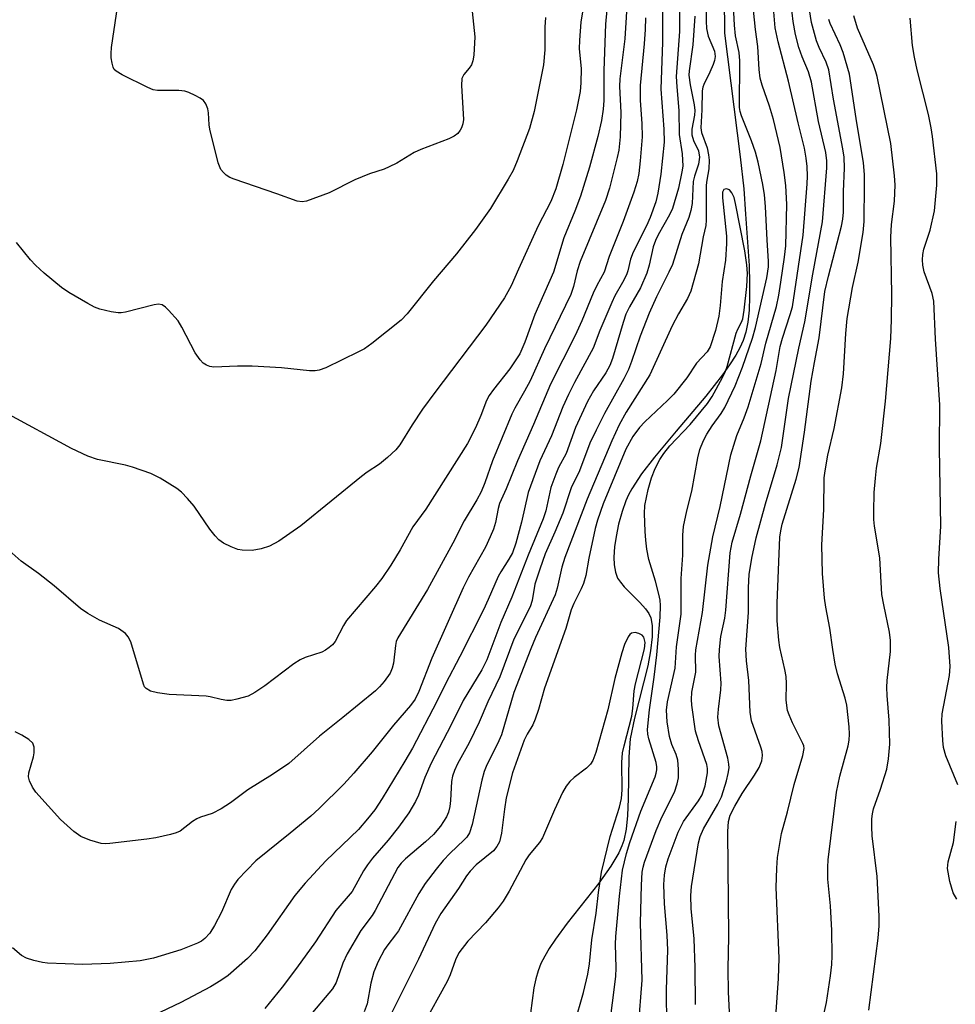
# Model space of a CAD drawing. Units: inches. Extents: x 1201768 to 1207768, y 517457 to 521457.
# Drawn here: x 1203750 to 1203934, y 517728 to 517922 of the extents above; entities that cross this region are included whole.
import ezdxf

# ---------------------------------------------------------------- set-up
doc = ezdxf.new("R2010")
doc.units = ezdxf.units.IN
doc.header["$MEASUREMENT"] = 0
doc.layers.add('HYDRO-Single Line Stream', color=4, linetype='Continuous')
doc.layers.add('Undefined', color=1, linetype='Continuous')

msp = doc.modelspace()

# ---------------------------------------------------------------- linework, layer by layer
at = {"layer": 'HYDRO-Single Line Stream'}
msp.add_lwpolyline([(1203888.28, 517947.98), (1203888.53, 517919.14), (1203891.66, 517894.82), (1203892.33, 517888.5), (1203892.71, 517883.48), (1203893.39, 517873.37), (1203893.5, 517869.95), (1203893.5, 517867.24), (1203893.38, 517864.63), (1203893.12, 517862.21), (1203892.75, 517860.29), (1203892.23, 517858.62), (1203891.59, 517857.21), (1203890.76, 517855.72), (1203889.56, 517853.84), (1203888.19, 517851.9), (1203884.87, 517847.67), (1203879.07, 517840.78), (1203874.75, 517835.63), (1203872.23, 517832.36), (1203870.3, 517829.46), (1203869.64, 517828.23), (1203869.13, 517827.08), (1203868.41, 517824.97), (1203867.72, 517822.45), (1203867.22, 517820.06), (1203866.92, 517817.99), (1203866.8, 517815.99), (1203866.86, 517814.44), (1203867.09, 517813.05), (1203867.53, 517811.87), (1203868.07, 517811.04), (1203868.82, 517810.15), (1203871.9, 517807.03), (1203873.02, 517805.79), (1203873.67, 517804.89), (1203874.08, 517804.04), (1203874.34, 517802.5), (1203874.32, 517800.28), (1203874.01, 517797.56), (1203873.46, 517794.61), (1203870.84, 517784.27), (1203870.01, 517780.24), (1203869.73, 517776.68), (1203869.61, 517768.4), (1203869.48, 517765.13), (1203869.22, 517762.46), (1203868.75, 517760.22), (1203868.38, 517759.15), (1203867.75, 517757.77), (1203866.22, 517755.16), (1203863.84, 517751.82), (1203857.6, 517743.93), (1203855.28, 517740.79), (1203854.05, 517738.95), (1203853.17, 517737.45), (1203852.43, 517735.98), (1203851.86, 517734.55), (1203851.42, 517732.98), (1203851.06, 517731.17), (1203850.02, 517723.71)], dxfattribs=at)
at = {"layer": 'Undefined'}
for points, elevation in [([(1203865.86, 517723.03), (1203867.18, 517733.4), (1203867.24, 517735.1), (1203867.13, 517739.76), (1203867.17, 517741.3), (1203867.89, 517749.25), (1203868.49, 517754.34), (1203869.25, 517757.61), (1203869.94, 517759.78), (1203872.12, 517765.98), (1203874.88, 517772.7), (1203875.13, 517773.47), (1203875.25, 517774.14), (1203875.26, 517774.7), (1203875.14, 517775.55), (1203873.65, 517780.19), (1203873.46, 517781.11), (1203873.4, 517782.06), (1203873.78, 517785.95), (1203874.73, 517792.37), (1203875.25, 517796.74), (1203875.92, 517804.14), (1203875.99, 517806.46), (1203875.87, 517807.51), (1203875.63, 517808.67), (1203874.95, 517811.26), (1203873.68, 517815.52), (1203873.29, 517817.55), (1203873.05, 517819.3), (1203872.93, 517821.05), (1203872.81, 517824.57), (1203872.91, 517826.12), (1203873.56, 517829.31), (1203874.21, 517831.57), (1203874.9, 517833.43), (1203875.81, 517835.22), (1203876.6, 517836.38), (1203877.81, 517837.91), (1203881.78, 517842.1), (1203885.2, 517846.2), (1203886.11, 517847.59), (1203888.17, 517851.37), (1203888.67, 517852.39), (1203889.09, 517853.54), (1203890.85, 517860.06), (1203891.16, 517860.86), (1203891.91, 517862.27), (1203892.15, 517862.92), (1203892.43, 517864.6), (1203892.93, 517869.27), (1203893.05, 517871.84), (1203892.97, 517873.55), (1203892.57, 517876.31), (1203890.74, 517885.6), (1203890.45, 517886.76), (1203890.02, 517887.71), (1203889.53, 517888.27), (1203888.93, 517888.48), (1203888.4, 517888.36), (1203888.17, 517887.84), (1203888.19, 517886.74), (1203888.93, 517879.17), (1203888.92, 517877.71), (1203888.72, 517874.47), (1203888.08, 517870.23), (1203887.73, 517865.54), (1203887.45, 517863.45), (1203886.78, 517860.57), (1203885.71, 517857.38), (1203885.16, 517856.42), (1203883.04, 517854.14), (1203881.12, 517851.29), (1203878.58, 517848.09), (1203877.35, 517846.84), (1203872.86, 517842.63), (1203871.81, 517841.52), (1203870.53, 517839.72), (1203869.13, 517837.21), (1203864.68, 517826.48), (1203863.55, 517823.25), (1203863.11, 517821.6), (1203861.87, 517815.77), (1203861.25, 517812.35), (1203860.81, 517810.8), (1203860.38, 517809.76), (1203858.9, 517806.83), (1203858.4, 517805.62), (1203857.34, 517801.9), (1203853.12, 517790.16), (1203851.97, 517786.01), (1203851.32, 517784.06), (1203850.86, 517782.99), (1203849.72, 517781.15), (1203849.12, 517779.92), (1203846.82, 517773.49), (1203845.62, 517768.6), (1203845.27, 517766.38), (1203844.69, 517761.63), (1203844.29, 517759.91), (1203843.78, 517759), (1203843.07, 517758.18), (1203839.7, 517755.39), (1203838.51, 517754.18), (1203837.81, 517753.24), (1203836.22, 517750.75), (1203832.73, 517745.85), (1203831.65, 517743.86), (1203828.32, 517736.86), (1203822.65, 517725.41)], 234), ([(1203859.05, 517724.13), (1203860.82, 517730.27), (1203861.69, 517733.85), (1203861.99, 517735.9), (1203862.45, 517740.67), (1203863.3, 517745.88), (1203863.78, 517749.99), (1203864.38, 517753.99), (1203866.04, 517760.98), (1203867.87, 517766.74), (1203868.29, 517768.44), (1203868.43, 517770.2), (1203868.33, 517775.55), (1203868.48, 517777.44), (1203868.78, 517778.85), (1203870.33, 517784.67), (1203870.54, 517786.18), (1203870.78, 517789.65), (1203871.02, 517791.07), (1203872.84, 517797.96), (1203872.92, 517799.2), (1203872.84, 517799.7), (1203872.66, 517800.2), (1203872.36, 517800.61), (1203871.71, 517800.98), (1203870.96, 517801.13), (1203870.27, 517801.02), (1203869.91, 517800.73), (1203869.61, 517800.31), (1203868.88, 517798.78), (1203868.33, 517797.13), (1203867, 517792.12), (1203865.62, 517785.95), (1203863.26, 517777.52), (1203862.65, 517775.93), (1203862.17, 517775.24), (1203861.39, 517774.41), (1203858.95, 517772.57), (1203858.11, 517771.78), (1203857.37, 517770.92), (1203856.67, 517769.67), (1203855.09, 517766.26), (1203852.74, 517760.75), (1203852.13, 517759.8), (1203850.14, 517757.37), (1203849.48, 517756.42), (1203846.15, 517750.22), (1203845.01, 517748.24), (1203844.01, 517746.91), (1203841.52, 517743.99), (1203838.07, 517740.39), (1203836.3, 517738.11), (1203835.61, 517736.72), (1203834.59, 517733.77), (1203833.99, 517732.46), (1203829.18, 517723.79)], 232)]:
    msp.add_lwpolyline(points, dxfattribs=dict(at, elevation=elevation))
for points in [[(1203869.96, 517935.15, 246), (1203868.91, 517918.05, 246), (1203867.94, 517910.13, 246), (1203867.92, 517908.66, 246), (1203868.14, 517903.5, 246), (1203868.05, 517898.75, 246), (1203867.73, 517896.11, 246), (1203867.46, 517894.66, 246), (1203865.9, 517888.59, 246), (1203865.13, 517886.17, 246), (1203860.15, 517874.21, 246), (1203859.58, 517872.36, 246), (1203858.87, 517869.27, 246), (1203858.31, 517867.7, 246), (1203853.11, 517857.01, 246), (1203850.31, 517850.66, 246), (1203849.23, 517848.63, 246), (1203847.3, 517845.32, 246), (1203846.69, 517844.12, 246), (1203842.92, 517834.91, 246), (1203841.41, 517830.64, 246), (1203840.66, 517828.81, 246), (1203839.85, 517827.28, 246), (1203837.33, 517823.13, 246), (1203835.1, 517818.7, 246), (1203830.09, 517809.64, 246), (1203824.28, 517800.1, 246), (1203823.97, 517799.37, 246), (1203823.79, 517798.6, 246), (1203823.41, 517795.13, 246), (1203823.14, 517794.1, 246), (1203822.74, 517793.13, 246), (1203821.59, 517791.52, 246), (1203820.66, 517790.44, 246), (1203819.88, 517789.67, 246), (1203813.48, 517784.4, 246), (1203808.88, 517780.73, 246), (1203802.79, 517775.34, 246), (1203799.58, 517773.16, 246), (1203794.74, 517770.14, 246), (1203791.37, 517767.6, 246), (1203789.48, 517766.4, 246), (1203787.76, 517765.49, 246), (1203785.43, 517764.79, 246), (1203784.74, 517764.49, 246), (1203783.86, 517763.93, 246), (1203781.44, 517762.05, 246), (1203780.66, 517761.7, 246), (1203779.53, 517761.38, 246), (1203776.64, 517760.74, 246), (1203774.9, 517760.45, 246), (1203767.62, 517759.61, 246), (1203766.74, 517759.56, 246), (1203765.88, 517759.62, 246), (1203763.69, 517760.23, 246), (1203761.86, 517760.98, 246), (1203760.49, 517762, 246), (1203757.92, 517764.31, 246), (1203753.06, 517769.73, 246), (1203752.39, 517770.68, 246), (1203751.77, 517771.97, 246), (1203751.62, 517772.75, 246), (1203751.68, 517773.49, 246), (1203752.57, 517776.65, 246), (1203752.73, 517777.45, 246), (1203752.7, 517778.59, 246), (1203752.43, 517779.35, 246), (1203751.69, 517780.07, 246), (1203750.26, 517780.94, 246), (1203749, 517781.57, 246)], [(1203865.96, 517930.09, 248), (1203865.15, 517920.93, 248), (1203864.81, 517911.79, 248), (1203864.8, 517905.87, 248), (1203864.67, 517904.19, 248), (1203864.33, 517901.91, 248), (1203863.61, 517898.8, 248), (1203861.97, 517892.74, 248), (1203860.25, 517887.06, 248), (1203859.13, 517884.1, 248), (1203856.95, 517878.84, 248), (1203854.92, 517872.11, 248), (1203851.22, 517863.75, 248), (1203849.27, 517858.27, 248), (1203848.28, 517856, 248), (1203846.33, 517853.07, 248), (1203843.1, 517849, 248), (1203842.26, 517847.83, 248), (1203841.73, 517846.8, 248), (1203840.61, 517843.89, 248), (1203839.56, 517841.44, 248), (1203837.99, 517838.33, 248), (1203829.78, 517825.41, 248), (1203827.24, 517821.94, 248), (1203824.73, 517817.4, 248), (1203822.91, 517814.41, 248), (1203821.1, 517811.75, 248), (1203819.9, 517810.17, 248), (1203814.19, 517803.5, 248), (1203813.56, 517802.53, 248), (1203811.93, 517799.35, 248), (1203811.39, 517798.73, 248), (1203810.74, 517798.17, 248), (1203810.04, 517797.68, 248), (1203809.29, 517797.28, 248), (1203806.06, 517796.21, 248), (1203805.07, 517795.77, 248), (1203803.83, 517794.96, 248), (1203798.09, 517790.67, 248), (1203796.12, 517789.33, 248), (1203794.82, 517788.64, 248), (1203792.62, 517788, 248), (1203791.5, 517787.78, 248), (1203790.65, 517787.74, 248), (1203789.49, 517787.93, 248), (1203787.37, 517788.51, 248), (1203786.53, 517788.64, 248), (1203779.26, 517788.97, 248), (1203776.95, 517789.27, 248), (1203775.57, 517789.61, 248), (1203774.75, 517790.13, 248), (1203774.45, 517790.48, 248), (1203774.21, 517790.95, 248), (1203771.71, 517799.3, 248), (1203771.22, 517800.31, 248), (1203770.67, 517800.93, 248), (1203769.3, 517801.94, 248), (1203765.57, 517803.58, 248), (1203763.24, 517804.9, 248), (1203761.82, 517805.88, 248), (1203756.62, 517810.31, 248), (1203753.57, 517812.73, 248), (1203750.18, 517815.18, 248), (1203746.58, 517818.31, 248)], [(1203861.83, 517931.05, 250), (1203860.31, 517921.29, 250), (1203860, 517917.76, 250), (1203859.98, 517916.02, 250), (1203860.36, 517912.17, 250), (1203860.27, 517909.34, 250), (1203860.14, 517907.65, 250), (1203859.46, 517904.07, 250), (1203856.73, 517893.26, 250), (1203855.37, 517888.48, 250), (1203854.37, 517886.01, 250), (1203851.92, 517881.21, 250), (1203848, 517872.65, 250), (1203846.58, 517869.37, 250), (1203845.28, 517867, 250), (1203841.6, 517861.64, 250), (1203831.56, 517848.42, 250), (1203829.14, 517845.12, 250), (1203827.07, 517842, 250), (1203824.66, 517838.06, 250), (1203823.88, 517837.13, 250), (1203822.21, 517835.57, 250), (1203820.67, 517834.31, 250), (1203818.22, 517832.7, 250), (1203817.09, 517831.87, 250), (1203805.2, 517822.15, 250), (1203800.83, 517819.11, 250), (1203799, 517818.17, 250), (1203797.35, 517817.6, 250), (1203795.63, 517817.31, 250), (1203793.62, 517817.35, 250), (1203792.79, 517817.51, 250), (1203791.48, 517818.01, 250), (1203789.97, 517818.74, 250), (1203789.06, 517819.37, 250), (1203788.31, 517820.18, 250), (1203787.27, 517821.5, 250), (1203784.17, 517825.99, 250), (1203782.89, 517827.53, 250), (1203781.68, 517828.74, 250), (1203780.8, 517829.48, 250), (1203777.53, 517831.51, 250), (1203775.69, 517832.45, 250), (1203772.09, 517833.72, 250), (1203770.67, 517834.08, 250), (1203765.2, 517835.2, 250), (1203763.24, 517835.84, 250), (1203760.04, 517837.36, 250), (1203747.03, 517844.44, 250)], [(1203838.88, 517923.37, 254), (1203839.45, 517918.39, 254), (1203839.22, 517914.82, 254), (1203839.04, 517913.67, 254), (1203838.76, 517912.89, 254), (1203838.34, 517912.26, 254), (1203837.25, 517910.97, 254), (1203836.89, 517910.24, 254), (1203836.79, 517908.83, 254), (1203837.17, 517902.11, 254), (1203837.06, 517901.3, 254), (1203836.83, 517900.53, 254), (1203836.57, 517900.04, 254), (1203836.06, 517899.4, 254), (1203835.39, 517898.88, 254), (1203834.34, 517898.34, 254), (1203828.81, 517896.26, 254), (1203827.46, 517895.67, 254), (1203824.08, 517893.56, 254), (1203822.59, 517892.79, 254), (1203821.57, 517892.37, 254), (1203818.7, 517891.42, 254), (1203815.79, 517890.28, 254), (1203810.77, 517887.69, 254), (1203806.27, 517886.07, 254), (1203805.42, 517885.93, 254), (1203804.46, 517886.04, 254), (1203800.49, 517887.53, 254), (1203792.04, 517890.41, 254), (1203791.22, 517890.75, 254), (1203790.51, 517891.18, 254), (1203789.95, 517891.71, 254), (1203789.47, 517892.32, 254), (1203788.92, 517893.61, 254), (1203787.26, 517900.23, 254), (1203787.13, 517901.1, 254), (1203787.02, 517903.43, 254), (1203786.89, 517904.26, 254), (1203786.52, 517905.24, 254), (1203786.06, 517905.85, 254), (1203785.4, 517906.32, 254), (1203784.41, 517906.86, 254), (1203783.13, 517907.45, 254), (1203782.33, 517907.7, 254), (1203781.16, 517907.82, 254), (1203776.99, 517907.84, 254), (1203776.13, 517908, 254), (1203775.06, 517908.43, 254), (1203770.04, 517910.9, 254), (1203768.83, 517911.63, 254), (1203768.46, 517912, 254), (1203768.23, 517912.45, 254), (1203768.03, 517913.21, 254), (1203767.89, 517914.31, 254), (1203767.85, 517915.14, 254), (1203767.94, 517916.29, 254), (1203769.65, 517927.89, 254)], [(1203879.73, 517925.41, 240), (1203879.69, 517919.45, 240), (1203879.07, 517910.61, 240), (1203879.16, 517908.55, 240), (1203879.58, 517903.94, 240), (1203879.66, 517899.16, 240), (1203880.25, 517895.4, 240), (1203880.33, 517892.93, 240), (1203880.19, 517891.82, 240), (1203879.5, 517888.62, 240), (1203878.35, 517884.65, 240), (1203877.73, 517883.35, 240), (1203875.49, 517879.46, 240), (1203874.96, 517878.35, 240), (1203874.55, 517877.06, 240), (1203873.74, 517873.43, 240), (1203873.29, 517871.91, 240), (1203872.05, 517869, 240), (1203869.85, 517865.25, 240), (1203869.17, 517863.81, 240), (1203868.61, 517862.19, 240), (1203866.5, 517855.11, 240), (1203866.01, 517853.73, 240), (1203865.19, 517852.26, 240), (1203862.77, 517848.69, 240), (1203861.6, 517846.61, 240), (1203859.21, 517841.48, 240), (1203857.39, 517836.37, 240), (1203855.92, 517833.61, 240), (1203855.34, 517832.33, 240), (1203854.36, 517829.67, 240), (1203853.39, 517825.08, 240), (1203852.89, 517823.49, 240), (1203849.91, 517816.35, 240), (1203846.72, 517808.08, 240), (1203844.56, 517803.12, 240), (1203841.8, 517795.77, 240), (1203840.79, 517793.79, 240), (1203837.15, 517787.73, 240), (1203834.78, 517782.96, 240), (1203830.83, 517775.41, 240), (1203829.61, 517772.57, 240), (1203828.37, 517769.14, 240), (1203827.75, 517767.85, 240), (1203826.44, 517765.62, 240), (1203824.42, 517762.8, 240), (1203822.38, 517760.27, 240), (1203819.3, 517756.73, 240), (1203818.3, 517755.43, 240), (1203817.53, 517754.25, 240), (1203815.28, 517750.17, 240), (1203812.09, 517746.42, 240), (1203808.08, 517740.27, 240), (1203804.33, 517735.06, 240), (1203801.48, 517731.29, 240), (1203798.09, 517727.09, 240)], [(1203885.03, 517925.76, 236), (1203884.95, 517921.47, 236), (1203885.01, 517920.07, 236), (1203885.33, 517918.57, 236), (1203886.6, 517915.6, 236), (1203886.74, 517914.55, 236), (1203886.62, 517913.75, 236), (1203886.35, 517912.97, 236), (1203885.67, 517911.43, 236), (1203884.46, 517909.03, 236), (1203884.29, 517908.53, 236), (1203884.16, 517907.76, 236), (1203884.09, 517904.05, 236), (1203883.88, 517900.49, 236), (1203884.06, 517899.61, 236), (1203885.13, 517896.55, 236), (1203885.44, 517895.21, 236), (1203885.57, 517894.12, 236), (1203885.49, 517892.44, 236), (1203885.06, 517890.21, 236), (1203884.96, 517889.21, 236), (1203884.98, 517882.34, 236), (1203884.85, 517881.26, 236), (1203884.37, 517879.01, 236), (1203883.43, 517873.71, 236), (1203881.92, 517868.33, 236), (1203881.3, 517866.91, 236), (1203879.48, 517863.86, 236), (1203878.23, 517861.51, 236), (1203873.88, 517851.87, 236), (1203869.22, 517844.49, 236), (1203867.81, 517842.02, 236), (1203866.36, 517838.87, 236), (1203861.5, 517827.42, 236), (1203857.11, 517815.91, 236), (1203856.52, 517813.99, 236), (1203855.63, 517809.9, 236), (1203855.21, 517808.55, 236), (1203851.35, 517800.13, 236), (1203850.44, 517797.96, 236), (1203847.12, 517789.33, 236), (1203844.66, 517781, 236), (1203843.86, 517779.23, 236), (1203841.8, 517775.09, 236), (1203841.24, 517773.77, 236), (1203840.8, 517772.09, 236), (1203838.9, 517763.37, 236), (1203838.36, 517761.73, 236), (1203837.83, 517760.87, 236), (1203837.29, 517760.25, 236), (1203834.54, 517757.72, 236), (1203833.18, 517756.26, 236), (1203831.8, 517754.58, 236), (1203829.65, 517751.72, 236), (1203828.38, 517749.73, 236), (1203824.42, 517742.44, 236), (1203823.84, 517741.6, 236), (1203822.31, 517739.68, 236), (1203821.68, 517738.72, 236), (1203820.43, 517736.37, 236), (1203819.57, 517734.32, 236), (1203818.97, 517732.12, 236), (1203818.22, 517728.04, 236), (1203817.65, 517726.44, 236)], [(1203871.64, 517723.5, 236), (1203872.38, 517732.68, 236), (1203872.02, 517744, 236), (1203872.19, 517751.38, 236), (1203872.38, 517753.95, 236), (1203872.55, 517754.92, 236), (1203872.83, 517755.94, 236), (1203875.1, 517762.18, 236), (1203876.21, 517764.81, 236), (1203878.71, 517769.71, 236), (1203879.26, 517771.34, 236), (1203879.48, 517772.51, 236), (1203879.51, 517774.26, 236), (1203879.35, 517775.99, 236), (1203879.03, 517777.12, 236), (1203878.2, 517779.07, 236), (1203877.71, 517780.64, 236), (1203877.3, 517783.58, 236), (1203877.15, 517785.86, 236), (1203877.35, 517787.48, 236), (1203878.85, 517794.11, 236), (1203879.11, 517798.3, 236), (1203880.03, 517804.74, 236), (1203880.02, 517811.76, 236), (1203880.34, 517816.37, 236), (1203880.37, 517820.33, 236), (1203880.52, 517822.03, 236), (1203881.16, 517825.07, 236), (1203882.13, 517828.98, 236), (1203883.3, 517835.56, 236), (1203883.71, 517837.2, 236), (1203884.42, 517838.96, 236), (1203885.07, 517840.16, 236), (1203886.12, 517841.8, 236), (1203887.91, 517844.26, 236), (1203888.62, 517845.47, 236), (1203890.64, 517849.68, 236), (1203892.1, 517853.35, 236), (1203894.05, 517859.08, 236), (1203894.67, 517861.19, 236), (1203896.88, 517870.97, 236), (1203897.21, 517873.16, 236), (1203897.21, 517874.27, 236), (1203896.92, 517878.39, 236), (1203896.63, 517884.99, 236), (1203896.41, 517887.29, 236), (1203896.07, 517889.35, 236), (1203895.17, 517893.72, 236), (1203894.67, 517895.71, 236), (1203893.89, 517897.94, 236), (1203891.92, 517902.86, 236), (1203891.65, 517903.69, 236), (1203891.51, 517904.51, 236), (1203891.58, 517913.68, 236), (1203891.41, 517915.32, 236), (1203890.7, 517918.63, 236), (1203890.52, 517920.69, 236), (1203890.27, 517925.65, 236)], [(1203882.88, 517727.88, 240), (1203882.78, 517735.19, 240), (1203882.56, 517740.83, 240), (1203881.98, 517746.81, 240), (1203881.95, 517749.4, 240), (1203882.04, 517751.12, 240), (1203883.44, 517759.72, 240), (1203883.75, 517760.99, 240), (1203884.44, 517762.51, 240), (1203887.22, 517767.38, 240), (1203887.94, 517768.8, 240), (1203888.39, 517770.02, 240), (1203888.94, 517771.97, 240), (1203889.29, 517773.38, 240), (1203889.45, 517774.48, 240), (1203889.44, 517775.25, 240), (1203889.22, 517776.38, 240), (1203887.42, 517782.79, 240), (1203887.24, 517784.5, 240), (1203887.35, 517786.07, 240), (1203887.81, 517789.83, 240), (1203887.89, 517791.2, 240), (1203887.51, 517796.4, 240), (1203887.54, 517797.83, 240), (1203887.85, 517800.39, 240), (1203888.6, 517803.99, 240), (1203888.82, 517805.52, 240), (1203889.67, 517816.82, 240), (1203890.09, 517818.96, 240), (1203891.72, 517824.43, 240), (1203893.71, 517831.96, 240), (1203895.73, 517838.89, 240), (1203898.75, 517852.73, 240), (1203899.51, 517857.47, 240), (1203899.97, 517859.1, 240), (1203901.5, 517863.76, 240), (1203901.91, 517865.27, 240), (1203904.03, 517879.39, 240), (1203904.83, 517889.46, 240), (1203904.89, 517890.95, 240), (1203904.82, 517892.87, 240), (1203904.64, 517894.55, 240), (1203904.31, 517896.51, 240), (1203903.04, 517901.49, 240), (1203901.14, 517909.68, 240), (1203899.09, 517917.41, 240), (1203898.52, 517920.16, 240), (1203898.04, 517925.76, 240)], [(1203876.38, 517923.85, 242), (1203876.38, 517917.39, 242), (1203876, 517908.14, 242), (1203876.61, 517900.24, 242), (1203876.67, 517897.68, 242), (1203876.01, 517891.35, 242), (1203875.43, 517887.62, 242), (1203875.03, 517885.93, 242), (1203873.93, 517882.84, 242), (1203873.22, 517881.22, 242), (1203870.59, 517875.99, 242), (1203870.07, 517874.66, 242), (1203869.53, 517872.33, 242), (1203869.25, 517871.56, 242), (1203868.51, 517870.05, 242), (1203867, 517867.42, 242), (1203866.36, 517866.13, 242), (1203864.05, 517860.61, 242), (1203862.74, 517857.13, 242), (1203859.05, 517850.39, 242), (1203857.86, 517848, 242), (1203856.76, 517845.58, 242), (1203854.5, 517839.89, 242), (1203852.2, 517834.91, 242), (1203849.9, 517828.73, 242), (1203848.64, 517822.85, 242), (1203847.5, 517818.71, 242), (1203846.82, 517816.85, 242), (1203846.13, 517815.55, 242), (1203844.52, 517813.1, 242), (1203843.99, 517812.17, 242), (1203842.08, 517807.65, 242), (1203841.12, 517805.6, 242), (1203836.48, 517796.41, 242), (1203833.63, 517791.04, 242), (1203831.94, 517787.54, 242), (1203827.17, 517778.4, 242), (1203825.68, 517775.8, 242), (1203821.2, 517768.45, 242), (1203819.73, 517766.25, 242), (1203818.32, 517764.43, 242), (1203816.52, 517762.37, 242), (1203810.12, 517756.18, 242), (1203806.01, 517751.81, 242), (1203804.02, 517749.37, 242), (1203798.55, 517741.6, 242), (1203796.11, 517738.45, 242), (1203794.7, 517736.97, 242), (1203790.9, 517733.61, 242), (1203789.45, 517732.61, 242), (1203787.44, 517731.38, 242), (1203781.54, 517728.29, 242), (1203776.16, 517725.75, 242)], [(1203877.21, 517723.65, 238), (1203877.17, 517730.89, 238), (1203877.42, 517738.61, 238), (1203877.29, 517741.56, 238), (1203876.72, 517747.75, 238), (1203876.62, 517751.54, 238), (1203876.72, 517753.34, 238), (1203877.02, 517754.98, 238), (1203877.46, 517756.6, 238), (1203879.43, 517761.83, 238), (1203880.52, 517763.93, 238), (1203883.44, 517768.02, 238), (1203884.14, 517769.18, 238), (1203884.72, 517770.93, 238), (1203885.23, 517773.55, 238), (1203885.22, 517774.34, 238), (1203885.05, 517775.16, 238), (1203883.43, 517779.81, 238), (1203882.88, 517781.71, 238), (1203882.11, 517786.86, 238), (1203882.03, 517787.96, 238), (1203882.15, 517789.38, 238), (1203882.92, 517793.36, 238), (1203882.87, 517796.69, 238), (1203882.94, 517797.76, 238), (1203884.25, 517805.06, 238), (1203885.25, 517814.43, 238), (1203886.28, 517819.96, 238), (1203887.71, 517825.97, 238), (1203889.79, 517836.1, 238), (1203891, 517839.95, 238), (1203892.43, 517843.41, 238), (1203893.21, 517845.58, 238), (1203895.78, 517854.08, 238), (1203896.66, 517858.13, 238), (1203898.79, 517865.33, 238), (1203899.25, 517867.53, 238), (1203899.67, 517870.13, 238), (1203900.39, 517875.05, 238), (1203900.6, 517877.25, 238), (1203900.82, 517885.39, 238), (1203900.6, 517889.12, 238), (1203900.29, 517891.72, 238), (1203899.51, 517896.6, 238), (1203898.2, 517902.14, 238), (1203897.44, 517904.78, 238), (1203895.95, 517908.88, 238), (1203895.57, 517910.27, 238), (1203895.35, 517911.98, 238), (1203895.14, 517916.48, 238), (1203894.64, 517919.85, 238), (1203894.26, 517923.64, 238)], [(1203889.75, 517722.52, 242), (1203889.35, 517730.31, 242), (1203889.27, 517734.96, 242), (1203889.38, 517741.29, 242), (1203889.24, 517761.95, 242), (1203889.32, 517763.91, 242), (1203889.66, 517765.18, 242), (1203890.56, 517766.95, 242), (1203892.01, 517769.45, 242), (1203894.48, 517773.08, 242), (1203895.35, 517774.58, 242), (1203895.88, 517775.88, 242), (1203896.03, 517776.9, 242), (1203895.94, 517777.73, 242), (1203895.71, 517778.59, 242), (1203893.87, 517783.77, 242), (1203893.59, 517785.47, 242), (1203893.36, 517791.7, 242), (1203892.88, 517795.57, 242), (1203892.74, 517797.88, 242), (1203893.29, 517805.1, 242), (1203893.25, 517809.99, 242), (1203893.43, 517812.56, 242), (1203893.92, 517815.81, 242), (1203894.8, 517819.75, 242), (1203896.65, 517826.45, 242), (1203898.89, 517834.15, 242), (1203899.74, 517837.56, 242), (1203901.18, 517847.22, 242), (1203903.21, 517857.15, 242), (1203904.38, 517862.3, 242), (1203905.92, 517871.69, 242), (1203907.81, 517881.96, 242), (1203908.68, 517892.6, 242), (1203908.71, 517894, 242), (1203908.5, 517895.67, 242), (1203907.06, 517901.77, 242), (1203905.69, 517909.46, 242), (1203905.07, 517911.5, 242), (1203903.81, 517914.5, 242), (1203903.18, 517916.34, 242), (1203902.55, 517918.85, 242), (1203902.07, 517921.44, 242), (1203901.69, 517924.87, 242)], [(1203897.89, 517714.35, 244), (1203899.2, 517733, 244), (1203899.32, 517737.02, 244), (1203898.75, 517750.95, 244), (1203898.86, 517754.78, 244), (1203899.01, 517756.82, 244), (1203899.75, 517761.6, 244), (1203900.96, 517765.85, 244), (1203902.24, 517771.19, 244), (1203903.97, 517776.9, 244), (1203904.21, 517778.29, 244), (1203904.15, 517778.81, 244), (1203903.98, 517779.31, 244), (1203901.95, 517783.36, 244), (1203901.25, 517784.94, 244), (1203900.98, 517785.76, 244), (1203900.72, 517787.81, 244), (1203900.78, 517791.1, 244), (1203900.68, 517792.49, 244), (1203900.44, 517793.87, 244), (1203899.44, 517798.21, 244), (1203899.23, 517799.65, 244), (1203898.92, 517803.41, 244), (1203898.89, 517806.92, 244), (1203899.43, 517819.89, 244), (1203899.61, 517821.16, 244), (1203899.92, 517822.46, 244), (1203902.66, 517831.33, 244), (1203903.23, 517833.64, 244), (1203904.32, 517840.6, 244), (1203905.63, 517850.61, 244), (1203906.24, 517854.29, 244), (1203907.17, 517859.18, 244), (1203908.32, 517868.26, 244), (1203909.01, 517871.27, 244), (1203911.61, 517881.11, 244), (1203911.87, 517882.5, 244), (1203911.96, 517883.9, 244), (1203911.99, 517887.94, 244), (1203912.18, 517892.54, 244), (1203912.08, 517894.7, 244), (1203911.86, 517896.38, 244), (1203909.99, 517906.11, 244), (1203909.1, 517911.91, 244), (1203908.59, 517913.45, 244), (1203907.16, 517916.31, 244), (1203906.63, 517917.62, 244), (1203905.67, 517921.21, 244), (1203905.31, 517923.7, 244)], [(1203873.02, 517922.13, 244), (1203872.94, 517919.86, 244), (1203872.76, 517917.04, 244), (1203871.96, 517908.84, 244), (1203871.98, 517905.86, 244), (1203872.27, 517901.38, 244), (1203872.33, 517898.7, 244), (1203871.96, 517893.98, 244), (1203871.67, 517891.49, 244), (1203871.35, 517889.92, 244), (1203870.7, 517887.85, 244), (1203868.6, 517882.05, 244), (1203865.89, 517875.17, 244), (1203864.88, 517872.07, 244), (1203863.43, 517869.47, 244), (1203862.69, 517867.98, 244), (1203860.48, 517862.48, 244), (1203859.19, 517859.63, 244), (1203854.31, 517850.06, 244), (1203850.95, 517842.07, 244), (1203847.85, 517834.97, 244), (1203845.6, 517829.45, 244), (1203844.31, 517826.57, 244), (1203844.02, 517825.56, 244), (1203843.51, 517822.82, 244), (1203843.09, 517821.5, 244), (1203842.47, 517819.95, 244), (1203841.52, 517817.96, 244), (1203838.19, 517812.01, 244), (1203837.15, 517809.93, 244), (1203830.99, 517796.08, 244), (1203828.38, 517789.54, 244), (1203827.66, 517788.02, 244), (1203826.77, 517786.8, 244), (1203823.42, 517782.88, 244), (1203819.19, 517777.64, 244), (1203815.63, 517773.45, 244), (1203813.63, 517771.28, 244), (1203808.76, 517766.47, 244), (1203807.13, 517764.96, 244), (1203803.09, 517761.61, 244), (1203796.33, 517756.21, 244), (1203792.81, 517752.53, 244), (1203792.11, 517751.63, 244), (1203791.46, 517750.52, 244), (1203789.57, 517746.07, 244), (1203788.2, 517743.47, 244), (1203787.28, 517741.96, 244), (1203786.31, 517740.91, 244), (1203785.61, 517740.41, 244), (1203784.83, 517740, 244), (1203781.57, 517738.66, 244), (1203776.2, 517737.02, 244), (1203773.58, 517736.52, 244), (1203767.67, 517735.95, 244), (1203762.28, 517735.81, 244), (1203755.36, 517736.03, 244), (1203754.32, 517736.17, 244), (1203752.61, 517736.57, 244), (1203751.22, 517737.02, 244), (1203750.22, 517737.58, 244), (1203748.42, 517739.05, 244)], [(1203853.31, 517922.19, 252), (1203853.17, 517920.31, 252), (1203853.18, 517915.84, 252), (1203852.94, 517912.87, 252), (1203851.08, 517903.73, 252), (1203850.15, 517900.39, 252), (1203847.75, 517894.01, 252), (1203846.94, 517892.12, 252), (1203845.97, 517890.36, 252), (1203842.48, 517884.64, 252), (1203839.57, 517880.51, 252), (1203835.84, 517875.71, 252), (1203831.29, 517870.38, 252), (1203826.11, 517863.87, 252), (1203824.91, 517862.62, 252), (1203819.15, 517858.05, 252), (1203817.72, 517857.02, 252), (1203816.53, 517856.38, 252), (1203810.09, 517853.28, 252), (1203808.8, 517852.8, 252), (1203808, 517852.65, 252), (1203806.88, 517852.65, 252), (1203801.41, 517853.22, 252), (1203795.61, 517853.58, 252), (1203792.75, 517853.56, 252), (1203788.08, 517853.37, 252), (1203787.3, 517853.5, 252), (1203786.6, 517853.75, 252), (1203785.96, 517854.2, 252), (1203785.39, 517854.81, 252), (1203784.42, 517856.21, 252), (1203781.77, 517861.28, 252), (1203781.05, 517862.49, 252), (1203779.16, 517864.61, 252), (1203778.55, 517865.18, 252), (1203777.91, 517865.62, 252), (1203777.17, 517865.77, 252), (1203776.35, 517865.68, 252), (1203770.66, 517864.22, 252), (1203769.8, 517864.07, 252), (1203769.23, 517864.05, 252), (1203767.85, 517864.25, 252), (1203765.64, 517864.78, 252), (1203764.58, 517865.2, 252), (1203763.3, 517865.89, 252), (1203759.5, 517868.09, 252), (1203758.08, 517869.06, 252), (1203754.69, 517871.89, 252), (1203752.97, 517873.45, 252), (1203751.97, 517874.5, 252), (1203749.24, 517877.95, 252)], [(1203882.7, 517922.47, 238), (1203882.31, 517916.81, 238), (1203881.61, 517911.74, 238), (1203881.55, 517910.87, 238), (1203881.77, 517908.94, 238), (1203882.56, 517905.03, 238), (1203882.69, 517903.94, 238), (1203882.63, 517902.98, 238), (1203882.12, 517900.23, 238), (1203882.14, 517899.11, 238), (1203882.45, 517898, 238), (1203883.42, 517895.99, 238), (1203883.63, 517894.71, 238), (1203883.44, 517893.37, 238), (1203882.66, 517890.97, 238), (1203882.41, 517889.94, 238), (1203882.17, 517885.62, 238), (1203881.9, 517884.22, 238), (1203881.51, 517882.84, 238), (1203880.16, 517879.53, 238), (1203878.3, 517873.62, 238), (1203877.62, 517872.06, 238), (1203875.18, 517867.24, 238), (1203873.71, 517864.03, 238), (1203871.99, 517859.51, 238), (1203870.26, 517854.5, 238), (1203869.64, 517852.93, 238), (1203868.75, 517851.07, 238), (1203864.94, 517844.26, 238), (1203863.27, 517840.99, 238), (1203862.08, 517838.42, 238), (1203859.99, 517832.96, 238), (1203858.39, 517829.65, 238), (1203856.71, 517824.67, 238), (1203855.18, 517820.87, 238), (1203853.28, 517816.6, 238), (1203852.19, 517813.62, 238), (1203851.23, 517810.64, 238), (1203850.69, 517807.46, 238), (1203850.29, 517806.22, 238), (1203847.09, 517799.85, 238), (1203844.32, 517792.4, 238), (1203842, 517787.47, 238), (1203840.28, 517783.52, 238), (1203838.28, 517779.42, 238), (1203836.04, 517775.26, 238), (1203835.43, 517773.97, 238), (1203835.06, 517772.89, 238), (1203834.81, 517771.78, 238), (1203834.63, 517768.07, 238), (1203834.49, 517766.91, 238), (1203834.21, 517765.77, 238), (1203833.82, 517764.84, 238), (1203832.67, 517762.99, 238), (1203831.32, 517761.37, 238), (1203829.74, 517759.91, 238), (1203825.76, 517756.58, 238), (1203824.95, 517755.76, 238), (1203824.26, 517754.89, 238), (1203819.84, 517746.43, 238), (1203819.2, 517745.46, 238), (1203816.99, 517742.51, 238), (1203814.32, 517737.87, 238), (1203813.47, 517736.02, 238), (1203812.12, 517732.24, 238), (1203811.4, 517730.99, 238), (1203806.78, 517725.45, 238)], [(1203907.34, 517722.49, 246), (1203908.6, 517728.31, 246), (1203909.44, 517733.55, 246), (1203909.69, 517735.8, 246), (1203909.74, 517737.52, 246), (1203909.65, 517742.47, 246), (1203909.4, 517747.35, 246), (1203908.92, 517752.56, 246), (1203908.86, 517754.93, 246), (1203908.95, 517756.42, 246), (1203910.61, 517769.74, 246), (1203911.24, 517772.89, 246), (1203912.88, 517778.83, 246), (1203913.07, 517779.97, 246), (1203913.14, 517781.13, 246), (1203913.11, 517782.56, 246), (1203912.6, 517786.85, 246), (1203912.27, 517788.24, 246), (1203910.82, 517792.98, 246), (1203910.33, 517794.93, 246), (1203909.85, 517797.79, 246), (1203909.27, 517801.99, 246), (1203908.47, 517806.16, 246), (1203908.25, 517807.88, 246), (1203907.85, 517812.73, 246), (1203907.72, 517818.39, 246), (1203908.13, 517825.33, 246), (1203908.19, 517831.57, 246), (1203908.34, 517832.96, 246), (1203908.89, 517836.07, 246), (1203910.11, 517841.28, 246), (1203911.63, 517849.31, 246), (1203911.96, 517852.05, 246), (1203912.41, 517860.01, 246), (1203912.71, 517862.95, 246), (1203913.74, 517869.09, 246), (1203914.89, 517874.04, 246), (1203915.86, 517879.88, 246), (1203916.01, 517882.06, 246), (1203916.13, 517889.28, 246), (1203916.1, 517891.34, 246), (1203915.88, 517893.6, 246), (1203914.45, 517902.31, 246), (1203913.14, 517911.09, 246), (1203911.93, 517915.35, 246), (1203911.31, 517916.85, 246), (1203909.34, 517921.05, 246), (1203909.08, 517921.84, 246)], [(1203916.99, 517726.8, 248), (1203918.81, 517740.94, 248), (1203919.01, 517743.4, 248), (1203918.98, 517745.27, 248), (1203918.61, 517753.08, 248), (1203917.64, 517761.11, 248), (1203917.52, 517762.86, 248), (1203917.54, 517764.48, 248), (1203917.66, 517765.46, 248), (1203917.89, 517766.45, 248), (1203919.28, 517770.33, 248), (1203920.49, 517774.27, 248), (1203920.82, 517776.27, 248), (1203921.1, 517779.15, 248), (1203920.95, 517783.9, 248), (1203920.54, 517788.73, 248), (1203920.48, 517790.33, 248), (1203920.57, 517791.67, 248), (1203921.22, 517797.39, 248), (1203921.25, 517799.58, 248), (1203921.03, 517801.22, 248), (1203919.88, 517806.57, 248), (1203919.53, 517808.6, 248), (1203919.11, 517815.83, 248), (1203918.08, 517822.06, 248), (1203917.95, 517823.41, 248), (1203917.93, 517824.88, 248), (1203918.02, 517828.69, 248), (1203918.25, 517831.52, 248), (1203918.48, 517833.49, 248), (1203919.29, 517838.36, 248), (1203920.21, 517846.66, 248), (1203921.26, 517859, 248), (1203921.41, 517862.76, 248), (1203921.5, 517867.66, 248), (1203921.27, 517878.99, 248), (1203921.43, 517881.47, 248), (1203922.01, 517886.07, 248), (1203922.16, 517889.25, 248), (1203922.02, 517891.05, 248), (1203921.26, 517897.42, 248), (1203918.58, 517910.63, 248), (1203918.36, 517911.51, 248), (1203917.85, 517912.9, 248), (1203914.75, 517920.14, 248), (1203913.98, 517922.52, 248)], [(1203934.49, 517771.15, 250), (1203932.1, 517776.89, 250), (1203931.67, 517778.48, 250), (1203931.49, 517779.9, 250), (1203931.33, 517783.68, 250), (1203931.38, 517785.13, 250), (1203932.82, 517792.67, 250), (1203932.99, 517794.43, 250), (1203932.7, 517798.17, 250), (1203930.99, 517809.81, 250), (1203930.68, 517812.9, 250), (1203930.73, 517815.56, 250), (1203931.16, 517822.05, 250), (1203930.86, 517837.43, 250), (1203930.93, 517845.96, 250), (1203930.1, 517858.92, 250), (1203929.72, 517866.4, 250), (1203929.4, 517867.88, 250), (1203927.85, 517872.15, 250), (1203927.59, 517873.46, 250), (1203927.52, 517874.52, 250), (1203927.57, 517875.56, 250), (1203927.75, 517876.61, 250), (1203929.04, 517880.37, 250), (1203929.9, 517884.16, 250), (1203930.33, 517889.18, 250), (1203930.33, 517891.43, 250), (1203929.49, 517898.76, 250), (1203929.22, 517900.52, 250), (1203928.68, 517903.15, 250), (1203926.47, 517911.92, 250), (1203925.92, 517914.44, 250), (1203925.56, 517916.68, 250), (1203925.06, 517922.12, 250)], [(1203934.3, 517748.66, 250), (1203933.58, 517749.9, 250), (1203932.93, 517752.13, 250), (1203932.44, 517754.69, 250), (1203932.56, 517755.99, 250), (1203933.62, 517759.77, 250), (1203934.13, 517763.93, 250)]]:
    msp.add_polyline3d(points, dxfattribs=at)

doc.saveas('drawing.dxf')
